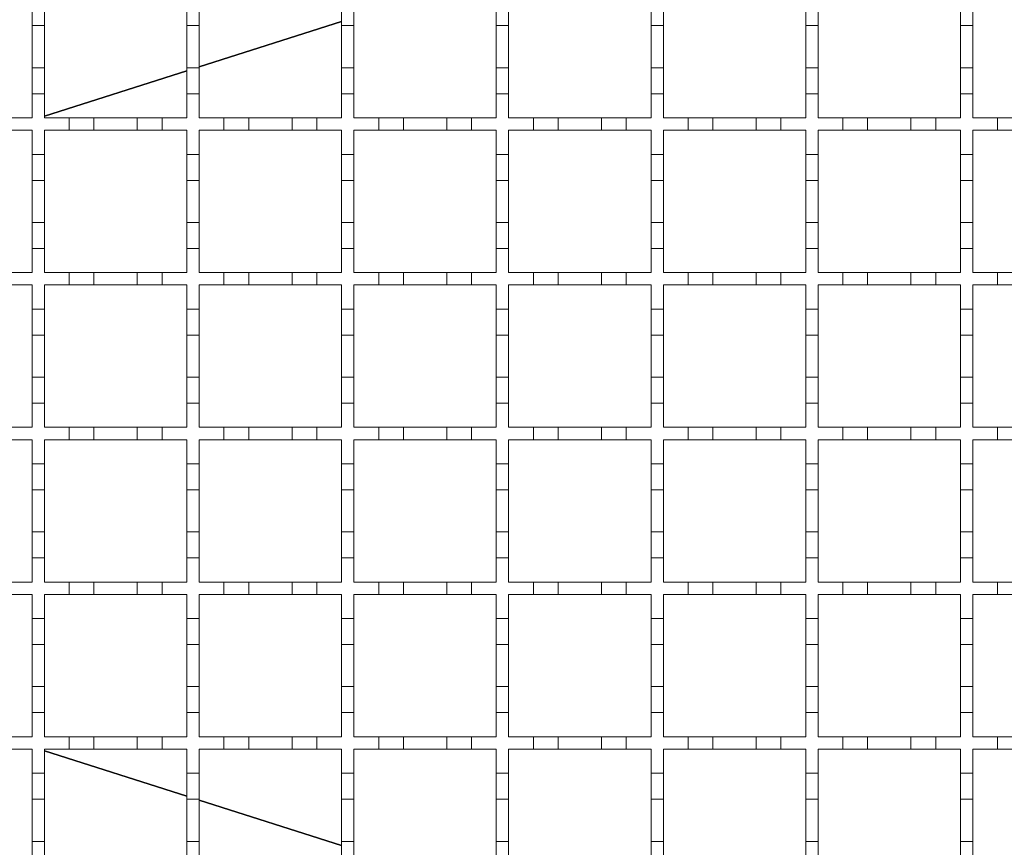
# Model space of a CAD drawing. Units: millimetres. Extents: x 452 to 1752, y 110 to 1317.
# Drawn here: x 1185 to 1344, y 902 to 1036 of the extents above; entities that cross this region are included whole.
import ezdxf

# ---------------------------------------------------------------- set-up
doc = ezdxf.new("R2010")
doc.units = ezdxf.units.MM
doc.header["$LTSCALE"] = 7
doc.linetypes.add('SLD-Durchgehend', pattern=[0])

msp = doc.modelspace()

# ---------------------------------------------------------------- linework, layer by layer
at = {"color": 7, "linetype": 'SLD-Durchgehend', "lineweight": 18}
for p, q in [((1187.32, 1035.01), (1187.32, 1039.21)), ((1189.32, 1039.21), (1189.32, 1035.01)), ((1212.32, 1035.01), (1212.32, 1039.21)), ((1214.32, 1039.21), (1214.32, 1035.01)), ((1237.32, 1035.01), (1237.32, 1039.21)), ((1239.32, 1039.21), (1239.32, 1035.01)), ((1262.32, 1035.01), (1262.32, 1039.21)), ((1264.32, 1039.21), (1264.32, 1035.01)), ((1287.32, 1035.01), (1287.32, 1039.21)), ((1289.32, 1039.21), (1289.32, 1035.01)), ((1312.32, 1035.01), (1312.32, 1039.21)), ((1314.32, 1039.21), (1314.32, 1035.01)), ((1337.32, 1035.01), (1337.32, 1039.21)), ((1339.32, 1039.21), (1339.32, 1035.01)), ((1187.32, 1035.01), (1187.32, 1028.21)), ((1189.32, 1035.01), (1187.32, 1035.01)), ((1189.32, 1028.21), (1189.32, 1035.01)), ((1212.32, 1035.01), (1212.32, 1028.21)), ((1214.32, 1035.01), (1212.32, 1035.01)), ((1214.32, 1028.21), (1214.32, 1035.01)), ((1237.32, 1035.01), (1237.32, 1028.21)), ((1239.32, 1035.01), (1237.32, 1035.01)), ((1239.32, 1028.21), (1239.32, 1035.01)), ((1264.32, 1035.01), (1262.32, 1035.01)), ((1262.32, 1035.01), (1262.32, 1028.21)), ((1264.32, 1028.21), (1264.32, 1035.01)), ((1289.32, 1035.01), (1287.32, 1035.01)), ((1287.32, 1035.01), (1287.32, 1028.21)), ((1289.32, 1028.21), (1289.32, 1035.01)), ((1314.32, 1035.01), (1312.32, 1035.01)), ((1312.32, 1035.01), (1312.32, 1028.21)), ((1314.32, 1028.21), (1314.32, 1035.01)), ((1339.32, 1035.01), (1337.32, 1035.01)), ((1337.32, 1035.01), (1337.32, 1028.21)), ((1339.32, 1028.21), (1339.32, 1035.01)), ((1187.32, 1028.21), (1189.32, 1028.21)), ((1187.32, 1024.01), (1187.32, 1028.21)), ((1189.32, 1028.21), (1189.32, 1024.01)), ((1212.32, 1028.21), (1214.32, 1028.21)), ((1212.32, 1024.01), (1212.32, 1028.21)), ((1214.32, 1028.21), (1214.32, 1024.01)), ((1237.32, 1028.21), (1239.32, 1028.21)), ((1237.32, 1024.01), (1237.32, 1028.21)), ((1239.32, 1028.21), (1239.32, 1024.01)), ((1262.32, 1028.21), (1264.32, 1028.21)), ((1262.32, 1024.01), (1262.32, 1028.21)), ((1264.32, 1028.21), (1264.32, 1024.01)), ((1287.32, 1028.21), (1289.32, 1028.21)), ((1287.32, 1024.01), (1287.32, 1028.21)), ((1289.32, 1028.21), (1289.32, 1024.01)), ((1312.32, 1028.21), (1314.32, 1028.21)), ((1312.32, 1024.01), (1312.32, 1028.21)), ((1314.32, 1028.21), (1314.32, 1024.01)), ((1337.32, 1028.21), (1339.32, 1028.21)), ((1337.32, 1024.01), (1337.32, 1028.21)), ((1339.32, 1028.21), (1339.32, 1024.01)), ((1187.32, 1024.01), (1187.32, 1020.11)), ((1189.32, 1024.01), (1187.32, 1024.01)), ((1189.32, 1020.11), (1189.32, 1024.01)), ((1212.32, 1024.01), (1212.32, 1020.11)), ((1214.32, 1024.01), (1212.32, 1024.01)), ((1214.32, 1020.11), (1214.32, 1024.01)), ((1237.32, 1024.01), (1237.32, 1020.11)), ((1239.32, 1024.01), (1237.32, 1024.01)), ((1239.32, 1020.11), (1239.32, 1024.01)), ((1262.32, 1024.01), (1262.32, 1020.11)), ((1264.32, 1024.01), (1262.32, 1024.01)), ((1264.32, 1020.11), (1264.32, 1024.01)), ((1287.32, 1024.01), (1287.32, 1020.11)), ((1289.32, 1024.01), (1287.32, 1024.01)), ((1289.32, 1020.11), (1289.32, 1024.01)), ((1312.32, 1024.01), (1312.32, 1020.11)), ((1314.32, 1024.01), (1312.32, 1024.01)), ((1314.32, 1020.11), (1314.32, 1024.01)), ((1337.32, 1024.01), (1337.32, 1020.11)), ((1339.32, 1024.01), (1337.32, 1024.01)), ((1339.32, 1020.11), (1339.32, 1024.01)), ((1183.32, 1020.11), (1187.32, 1020.11)), ((1189.32, 1020.11), (1193.32, 1020.11)), ((1193.32, 1018.11), (1193.32, 1020.11)), ((1193.32, 1020.11), (1197.32, 1020.11)), ((1197.32, 1020.11), (1197.32, 1018.11)), ((1197.32, 1020.11), (1204.32, 1020.11)), ((1204.32, 1018.11), (1204.32, 1020.11)), ((1204.32, 1020.11), (1208.32, 1020.11)), ((1208.32, 1020.11), (1208.32, 1018.11)), ((1208.32, 1020.11), (1212.32, 1020.11)), ((1214.32, 1020.11), (1218.32, 1020.11)), ((1218.32, 1018.11), (1218.32, 1020.11)), ((1218.32, 1020.11), (1222.32, 1020.11)), ((1222.32, 1020.11), (1222.32, 1018.11)), ((1222.32, 1020.11), (1229.32, 1020.11)), ((1229.32, 1018.11), (1229.32, 1020.11)), ((1229.32, 1020.11), (1233.32, 1020.11)), ((1233.32, 1020.11), (1233.32, 1018.11)), ((1233.32, 1020.11), (1237.32, 1020.11)), ((1239.32, 1020.11), (1243.32, 1020.11)), ((1243.32, 1018.11), (1243.32, 1020.11)), ((1243.32, 1020.11), (1247.32, 1020.11)), ((1247.32, 1020.11), (1247.32, 1018.11)), ((1247.32, 1020.11), (1254.32, 1020.11)), ((1254.32, 1018.11), (1254.32, 1020.11)), ((1254.32, 1020.11), (1258.32, 1020.11)), ((1258.32, 1020.11), (1258.32, 1018.11)), ((1258.32, 1020.11), (1262.32, 1020.11)), ((1264.32, 1020.11), (1268.32, 1020.11)), ((1268.32, 1018.11), (1268.32, 1020.11)), ((1268.32, 1020.11), (1272.32, 1020.11)), ((1272.32, 1020.11), (1272.32, 1018.11)), ((1272.32, 1020.11), (1279.32, 1020.11)), ((1279.32, 1018.11), (1279.32, 1020.11)), ((1279.32, 1020.11), (1283.32, 1020.11)), ((1283.32, 1020.11), (1283.32, 1018.11)), ((1283.32, 1020.11), (1287.32, 1020.11)), ((1289.32, 1020.11), (1293.32, 1020.11)), ((1293.32, 1020.11), (1297.32, 1020.11)), ((1293.32, 1018.11), (1293.32, 1020.11)), ((1297.32, 1020.11), (1297.32, 1018.11)), ((1297.32, 1020.11), (1304.32, 1020.11)), ((1304.32, 1020.11), (1308.32, 1020.11)), ((1304.32, 1018.11), (1304.32, 1020.11)), ((1308.32, 1020.11), (1308.32, 1018.11)), ((1308.32, 1020.11), (1312.32, 1020.11)), ((1314.32, 1020.11), (1318.32, 1020.11)), ((1318.32, 1020.11), (1322.32, 1020.11)), ((1318.32, 1018.11), (1318.32, 1020.11)), ((1322.32, 1020.11), (1322.32, 1018.11)), ((1322.32, 1020.11), (1329.32, 1020.11)), ((1329.32, 1020.11), (1333.32, 1020.11)), ((1329.32, 1018.11), (1329.32, 1020.11)), ((1333.32, 1020.11), (1333.32, 1018.11)), ((1333.32, 1020.11), (1337.32, 1020.11)), ((1339.32, 1020.11), (1343.32, 1020.11)), ((1343.32, 1020.11), (1347.32, 1020.11)), ((1343.32, 1018.11), (1343.32, 1020.11)), ((1187.32, 1018.11), (1183.32, 1018.11)), ((1187.32, 1018.11), (1187.32, 1014.21)), ((1193.32, 1018.11), (1189.32, 1018.11)), ((1189.32, 1014.21), (1189.32, 1018.11)), ((1197.32, 1018.11), (1193.32, 1018.11)), ((1204.32, 1018.11), (1197.32, 1018.11)), ((1208.32, 1018.11), (1204.32, 1018.11)), ((1212.32, 1018.11), (1208.32, 1018.11)), ((1212.32, 1018.11), (1212.32, 1014.21)), ((1218.32, 1018.11), (1214.32, 1018.11)), ((1214.32, 1014.21), (1214.32, 1018.11)), ((1222.32, 1018.11), (1218.32, 1018.11)), ((1229.32, 1018.11), (1222.32, 1018.11)), ((1233.32, 1018.11), (1229.32, 1018.11)), ((1237.32, 1018.11), (1233.32, 1018.11)), ((1237.32, 1018.11), (1237.32, 1014.21)), ((1243.32, 1018.11), (1239.32, 1018.11)), ((1239.32, 1014.21), (1239.32, 1018.11)), ((1247.32, 1018.11), (1243.32, 1018.11)), ((1254.32, 1018.11), (1247.32, 1018.11)), ((1258.32, 1018.11), (1254.32, 1018.11)), ((1262.32, 1018.11), (1258.32, 1018.11)), ((1262.32, 1018.11), (1262.32, 1014.21)), ((1268.32, 1018.11), (1264.32, 1018.11)), ((1264.32, 1014.21), (1264.32, 1018.11)), ((1272.32, 1018.11), (1268.32, 1018.11)), ((1279.32, 1018.11), (1272.32, 1018.11)), ((1283.32, 1018.11), (1279.32, 1018.11)), ((1287.32, 1018.11), (1283.32, 1018.11)), ((1287.32, 1018.11), (1287.32, 1014.21)), ((1289.32, 1014.21), (1289.32, 1018.11)), ((1293.32, 1018.11), (1289.32, 1018.11)), ((1297.32, 1018.11), (1293.32, 1018.11)), ((1304.32, 1018.11), (1297.32, 1018.11)), ((1308.32, 1018.11), (1304.32, 1018.11)), ((1312.32, 1018.11), (1308.32, 1018.11)), ((1312.32, 1018.11), (1312.32, 1014.21)), ((1314.32, 1014.21), (1314.32, 1018.11)), ((1318.32, 1018.11), (1314.32, 1018.11)), ((1322.32, 1018.11), (1318.32, 1018.11)), ((1329.32, 1018.11), (1322.32, 1018.11)), ((1333.32, 1018.11), (1329.32, 1018.11)), ((1337.32, 1018.11), (1333.32, 1018.11)), ((1337.32, 1018.11), (1337.32, 1014.21)), ((1339.32, 1014.21), (1339.32, 1018.11)), ((1343.32, 1018.11), (1339.32, 1018.11)), ((1347.32, 1018.11), (1343.32, 1018.11)), ((1187.32, 1014.21), (1189.32, 1014.21)), ((1187.32, 1010.01), (1187.32, 1014.21)), ((1189.32, 1014.21), (1189.32, 1010.01)), ((1212.32, 1014.21), (1214.32, 1014.21)), ((1212.32, 1010.01), (1212.32, 1014.21)), ((1214.32, 1014.21), (1214.32, 1010.01)), ((1237.32, 1014.21), (1239.32, 1014.21)), ((1237.32, 1010.01), (1237.32, 1014.21)), ((1239.32, 1014.21), (1239.32, 1010.01)), ((1262.32, 1014.21), (1264.32, 1014.21)), ((1262.32, 1010.01), (1262.32, 1014.21)), ((1264.32, 1014.21), (1264.32, 1010.01)), ((1287.32, 1014.21), (1289.32, 1014.21)), ((1287.32, 1010.01), (1287.32, 1014.21)), ((1289.32, 1014.21), (1289.32, 1010.01)), ((1312.32, 1014.21), (1314.32, 1014.21)), ((1312.32, 1010.01), (1312.32, 1014.21)), ((1314.32, 1014.21), (1314.32, 1010.01)), ((1337.32, 1014.21), (1339.32, 1014.21)), ((1337.32, 1010.01), (1337.32, 1014.21)), ((1339.32, 1014.21), (1339.32, 1010.01)), ((1189.32, 1010.01), (1187.32, 1010.01)), ((1187.32, 1010.01), (1187.32, 1003.21)), ((1189.32, 1003.21), (1189.32, 1010.01)), ((1214.32, 1010.01), (1212.32, 1010.01)), ((1212.32, 1010.01), (1212.32, 1003.21)), ((1214.32, 1003.21), (1214.32, 1010.01)), ((1237.32, 1010.01), (1237.32, 1003.21)), ((1239.32, 1010.01), (1237.32, 1010.01)), ((1239.32, 1003.21), (1239.32, 1010.01)), ((1262.32, 1010.01), (1262.32, 1003.21)), ((1264.32, 1010.01), (1262.32, 1010.01)), ((1264.32, 1003.21), (1264.32, 1010.01)), ((1287.32, 1010.01), (1287.32, 1003.21)), ((1289.32, 1010.01), (1287.32, 1010.01)), ((1289.32, 1003.21), (1289.32, 1010.01)), ((1312.32, 1010.01), (1312.32, 1003.21)), ((1314.32, 1010.01), (1312.32, 1010.01)), ((1314.32, 1003.21), (1314.32, 1010.01)), ((1337.32, 1010.01), (1337.32, 1003.21)), ((1339.32, 1010.01), (1337.32, 1010.01)), ((1339.32, 1003.21), (1339.32, 1010.01)), ((1187.32, 1003.21), (1189.32, 1003.21)), ((1187.32, 999.01), (1187.32, 1003.21)), ((1189.32, 1003.21), (1189.32, 999.01)), ((1212.32, 1003.21), (1214.32, 1003.21)), ((1212.32, 999.01), (1212.32, 1003.21)), ((1214.32, 1003.21), (1214.32, 999.01)), ((1237.32, 1003.21), (1239.32, 1003.21)), ((1237.32, 999.01), (1237.32, 1003.21)), ((1239.32, 1003.21), (1239.32, 999.01)), ((1262.32, 1003.21), (1264.32, 1003.21)), ((1262.32, 999.01), (1262.32, 1003.21)), ((1264.32, 1003.21), (1264.32, 999.01)), ((1287.32, 1003.21), (1289.32, 1003.21)), ((1287.32, 999.01), (1287.32, 1003.21)), ((1289.32, 1003.21), (1289.32, 999.01)), ((1312.32, 1003.21), (1314.32, 1003.21)), ((1312.32, 999.01), (1312.32, 1003.21)), ((1314.32, 1003.21), (1314.32, 999.01)), ((1337.32, 1003.21), (1339.32, 1003.21)), ((1337.32, 999.01), (1337.32, 1003.21)), ((1339.32, 1003.21), (1339.32, 999.01)), ((1187.32, 999.01), (1187.32, 995.11)), ((1189.32, 999.01), (1187.32, 999.01)), ((1189.32, 995.11), (1189.32, 999.01)), ((1212.32, 999.01), (1212.32, 995.11)), ((1214.32, 999.01), (1212.32, 999.01)), ((1214.32, 995.11), (1214.32, 999.01)), ((1237.32, 999.01), (1237.32, 995.11)), ((1239.32, 999.01), (1237.32, 999.01)), ((1239.32, 995.11), (1239.32, 999.01)), ((1262.32, 999.01), (1262.32, 995.11)), ((1264.32, 999.01), (1262.32, 999.01)), ((1264.32, 995.11), (1264.32, 999.01)), ((1287.32, 999.01), (1287.32, 995.11)), ((1289.32, 999.01), (1287.32, 999.01)), ((1289.32, 995.11), (1289.32, 999.01)), ((1312.32, 999.01), (1312.32, 995.11)), ((1314.32, 999.01), (1312.32, 999.01)), ((1314.32, 995.11), (1314.32, 999.01)), ((1337.32, 999.01), (1337.32, 995.11)), ((1339.32, 999.01), (1337.32, 999.01)), ((1339.32, 995.11), (1339.32, 999.01)), ((1183.32, 995.11), (1187.32, 995.11)), ((1189.32, 995.11), (1193.32, 995.11)), ((1193.32, 993.11), (1193.32, 995.11)), ((1193.32, 995.11), (1197.32, 995.11)), ((1197.32, 995.11), (1197.32, 993.11)), ((1197.32, 995.11), (1204.32, 995.11)), ((1204.32, 993.11), (1204.32, 995.11)), ((1204.32, 995.11), (1208.32, 995.11)), ((1208.32, 995.11), (1208.32, 993.11)), ((1208.32, 995.11), (1212.32, 995.11)), ((1214.32, 995.11), (1218.32, 995.11)), ((1218.32, 993.11), (1218.32, 995.11)), ((1218.32, 995.11), (1222.32, 995.11)), ((1222.32, 995.11), (1222.32, 993.11)), ((1222.32, 995.11), (1229.32, 995.11)), ((1229.32, 993.11), (1229.32, 995.11)), ((1229.32, 995.11), (1233.32, 995.11)), ((1233.32, 995.11), (1233.32, 993.11)), ((1233.32, 995.11), (1237.32, 995.11)), ((1239.32, 995.11), (1243.32, 995.11)), ((1243.32, 993.11), (1243.32, 995.11)), ((1243.32, 995.11), (1247.32, 995.11)), ((1247.32, 995.11), (1247.32, 993.11)), ((1247.32, 995.11), (1254.32, 995.11)), ((1254.32, 993.11), (1254.32, 995.11)), ((1254.32, 995.11), (1258.32, 995.11)), ((1258.32, 995.11), (1258.32, 993.11)), ((1258.32, 995.11), (1262.32, 995.11)), ((1264.32, 995.11), (1268.32, 995.11)), ((1268.32, 993.11), (1268.32, 995.11)), ((1268.32, 995.11), (1272.32, 995.11)), ((1272.32, 995.11), (1272.32, 993.11)), ((1272.32, 995.11), (1279.32, 995.11)), ((1279.32, 993.11), (1279.32, 995.11)), ((1279.32, 995.11), (1283.32, 995.11)), ((1283.32, 995.11), (1283.32, 993.11)), ((1283.32, 995.11), (1287.32, 995.11)), ((1289.32, 995.11), (1293.32, 995.11)), ((1293.32, 995.11), (1297.32, 995.11)), ((1293.32, 993.11), (1293.32, 995.11)), ((1297.32, 995.11), (1297.32, 993.11)), ((1297.32, 995.11), (1304.32, 995.11)), ((1304.32, 995.11), (1308.32, 995.11)), ((1304.32, 993.11), (1304.32, 995.11)), ((1308.32, 995.11), (1308.32, 993.11)), ((1308.32, 995.11), (1312.32, 995.11)), ((1314.32, 995.11), (1318.32, 995.11)), ((1318.32, 995.11), (1322.32, 995.11)), ((1318.32, 993.11), (1318.32, 995.11)), ((1322.32, 995.11), (1322.32, 993.11)), ((1322.32, 995.11), (1329.32, 995.11)), ((1329.32, 995.11), (1333.32, 995.11)), ((1329.32, 993.11), (1329.32, 995.11)), ((1333.32, 995.11), (1333.32, 993.11)), ((1333.32, 995.11), (1337.32, 995.11)), ((1339.32, 995.11), (1343.32, 995.11)), ((1343.32, 995.11), (1347.32, 995.11)), ((1343.32, 993.11), (1343.32, 995.11)), ((1187.32, 993.11), (1183.32, 993.11)), ((1187.32, 993.11), (1187.32, 989.21)), ((1193.32, 993.11), (1189.32, 993.11)), ((1189.32, 989.21), (1189.32, 993.11)), ((1197.32, 993.11), (1193.32, 993.11)), ((1204.32, 993.11), (1197.32, 993.11)), ((1208.32, 993.11), (1204.32, 993.11)), ((1212.32, 993.11), (1208.32, 993.11)), ((1212.32, 993.11), (1212.32, 989.21)), ((1218.32, 993.11), (1214.32, 993.11)), ((1214.32, 989.21), (1214.32, 993.11)), ((1222.32, 993.11), (1218.32, 993.11)), ((1229.32, 993.11), (1222.32, 993.11)), ((1233.32, 993.11), (1229.32, 993.11)), ((1237.32, 993.11), (1233.32, 993.11)), ((1237.32, 993.11), (1237.32, 989.21)), ((1243.32, 993.11), (1239.32, 993.11)), ((1239.32, 989.21), (1239.32, 993.11)), ((1247.32, 993.11), (1243.32, 993.11)), ((1254.32, 993.11), (1247.32, 993.11)), ((1258.32, 993.11), (1254.32, 993.11)), ((1262.32, 993.11), (1258.32, 993.11)), ((1262.32, 993.11), (1262.32, 989.21)), ((1268.32, 993.11), (1264.32, 993.11)), ((1264.32, 989.21), (1264.32, 993.11)), ((1272.32, 993.11), (1268.32, 993.11)), ((1279.32, 993.11), (1272.32, 993.11)), ((1283.32, 993.11), (1279.32, 993.11)), ((1287.32, 993.11), (1283.32, 993.11)), ((1287.32, 993.11), (1287.32, 989.21)), ((1289.32, 989.21), (1289.32, 993.11)), ((1293.32, 993.11), (1289.32, 993.11)), ((1297.32, 993.11), (1293.32, 993.11)), ((1304.32, 993.11), (1297.32, 993.11)), ((1308.32, 993.11), (1304.32, 993.11)), ((1312.32, 993.11), (1308.32, 993.11)), ((1312.32, 993.11), (1312.32, 989.21)), ((1314.32, 989.21), (1314.32, 993.11)), ((1318.32, 993.11), (1314.32, 993.11)), ((1322.32, 993.11), (1318.32, 993.11)), ((1329.32, 993.11), (1322.32, 993.11)), ((1333.32, 993.11), (1329.32, 993.11)), ((1337.32, 993.11), (1333.32, 993.11)), ((1337.32, 993.11), (1337.32, 989.21)), ((1339.32, 989.21), (1339.32, 993.11)), ((1343.32, 993.11), (1339.32, 993.11)), ((1347.32, 993.11), (1343.32, 993.11)), ((1187.32, 989.21), (1189.32, 989.21)), ((1187.32, 985.01), (1187.32, 989.21)), ((1189.32, 989.21), (1189.32, 985.01)), ((1212.32, 989.21), (1214.32, 989.21)), ((1212.32, 985.01), (1212.32, 989.21)), ((1214.32, 989.21), (1214.32, 985.01)), ((1237.32, 989.21), (1239.32, 989.21)), ((1237.32, 985.01), (1237.32, 989.21)), ((1239.32, 989.21), (1239.32, 985.01)), ((1262.32, 989.21), (1264.32, 989.21)), ((1262.32, 985.01), (1262.32, 989.21)), ((1264.32, 989.21), (1264.32, 985.01)), ((1287.32, 989.21), (1289.32, 989.21)), ((1287.32, 985.01), (1287.32, 989.21)), ((1289.32, 989.21), (1289.32, 985.01)), ((1312.32, 989.21), (1314.32, 989.21)), ((1312.32, 985.01), (1312.32, 989.21)), ((1314.32, 989.21), (1314.32, 985.01)), ((1337.32, 989.21), (1339.32, 989.21)), ((1337.32, 985.01), (1337.32, 989.21)), ((1339.32, 989.21), (1339.32, 985.01)), ((1187.32, 985.01), (1187.32, 978.21)), ((1189.32, 985.01), (1187.32, 985.01)), ((1189.32, 978.21), (1189.32, 985.01)), ((1212.32, 985.01), (1212.32, 978.21)), ((1214.32, 985.01), (1212.32, 985.01)), ((1214.32, 978.21), (1214.32, 985.01)), ((1237.32, 985.01), (1237.32, 978.21)), ((1239.32, 985.01), (1237.32, 985.01)), ((1239.32, 978.21), (1239.32, 985.01)), ((1262.32, 985.01), (1262.32, 978.21)), ((1264.32, 985.01), (1262.32, 985.01)), ((1264.32, 978.21), (1264.32, 985.01)), ((1287.32, 985.01), (1287.32, 978.21)), ((1289.32, 985.01), (1287.32, 985.01)), ((1289.32, 978.21), (1289.32, 985.01)), ((1312.32, 985.01), (1312.32, 978.21)), ((1314.32, 985.01), (1312.32, 985.01)), ((1314.32, 978.21), (1314.32, 985.01)), ((1337.32, 985.01), (1337.32, 978.21)), ((1339.32, 985.01), (1337.32, 985.01)), ((1339.32, 978.21), (1339.32, 985.01)), ((1187.32, 978.21), (1189.32, 978.21)), ((1187.32, 974.01), (1187.32, 978.21)), ((1189.32, 978.21), (1189.32, 974.01)), ((1212.32, 978.21), (1214.32, 978.21)), ((1212.32, 974.01), (1212.32, 978.21)), ((1214.32, 978.21), (1214.32, 974.01)), ((1237.32, 978.21), (1239.32, 978.21)), ((1237.32, 974.01), (1237.32, 978.21)), ((1239.32, 978.21), (1239.32, 974.01)), ((1262.32, 978.21), (1264.32, 978.21)), ((1262.32, 974.01), (1262.32, 978.21)), ((1264.32, 978.21), (1264.32, 974.01)), ((1287.32, 978.21), (1289.32, 978.21)), ((1287.32, 974.01), (1287.32, 978.21)), ((1289.32, 978.21), (1289.32, 974.01)), ((1312.32, 978.21), (1314.32, 978.21)), ((1312.32, 974.01), (1312.32, 978.21)), ((1314.32, 978.21), (1314.32, 974.01)), ((1337.32, 978.21), (1339.32, 978.21)), ((1337.32, 974.01), (1337.32, 978.21)), ((1339.32, 978.21), (1339.32, 974.01)), ((1187.32, 974.01), (1187.32, 970.11)), ((1189.32, 974.01), (1187.32, 974.01)), ((1189.32, 970.11), (1189.32, 974.01)), ((1212.32, 974.01), (1212.32, 970.11)), ((1214.32, 974.01), (1212.32, 974.01)), ((1214.32, 970.11), (1214.32, 974.01)), ((1237.32, 974.01), (1237.32, 970.11)), ((1239.32, 974.01), (1237.32, 974.01)), ((1239.32, 970.11), (1239.32, 974.01)), ((1262.32, 974.01), (1262.32, 970.11)), ((1264.32, 974.01), (1262.32, 974.01)), ((1264.32, 970.11), (1264.32, 974.01)), ((1287.32, 974.01), (1287.32, 970.11)), ((1289.32, 974.01), (1287.32, 974.01)), ((1289.32, 970.11), (1289.32, 974.01)), ((1312.32, 974.01), (1312.32, 970.11)), ((1314.32, 974.01), (1312.32, 974.01)), ((1314.32, 970.11), (1314.32, 974.01)), ((1337.32, 974.01), (1337.32, 970.11)), ((1339.32, 974.01), (1337.32, 974.01)), ((1339.32, 970.11), (1339.32, 974.01)), ((1183.32, 970.11), (1187.32, 970.11)), ((1189.32, 970.11), (1193.32, 970.11)), ((1193.32, 968.11), (1193.32, 970.11)), ((1193.32, 970.11), (1197.32, 970.11)), ((1197.32, 970.11), (1197.32, 968.11)), ((1197.32, 970.11), (1204.32, 970.11)), ((1204.32, 968.11), (1204.32, 970.11)), ((1204.32, 970.11), (1208.32, 970.11)), ((1208.32, 970.11), (1208.32, 968.11)), ((1208.32, 970.11), (1212.32, 970.11)), ((1214.32, 970.11), (1218.32, 970.11)), ((1218.32, 968.11), (1218.32, 970.11)), ((1218.32, 970.11), (1222.32, 970.11)), ((1222.32, 970.11), (1222.32, 968.11)), ((1222.32, 970.11), (1229.32, 970.11)), ((1229.32, 968.11), (1229.32, 970.11)), ((1229.32, 970.11), (1233.32, 970.11)), ((1233.32, 970.11), (1233.32, 968.11)), ((1233.32, 970.11), (1237.32, 970.11)), ((1239.32, 970.11), (1243.32, 970.11)), ((1243.32, 968.11), (1243.32, 970.11)), ((1243.32, 970.11), (1247.32, 970.11)), ((1247.32, 970.11), (1247.32, 968.11)), ((1247.32, 970.11), (1254.32, 970.11)), ((1254.32, 968.11), (1254.32, 970.11)), ((1254.32, 970.11), (1258.32, 970.11)), ((1258.32, 970.11), (1258.32, 968.11)), ((1258.32, 970.11), (1262.32, 970.11)), ((1264.32, 970.11), (1268.32, 970.11)), ((1268.32, 968.11), (1268.32, 970.11)), ((1268.32, 970.11), (1272.32, 970.11)), ((1272.32, 970.11), (1272.32, 968.11)), ((1272.32, 970.11), (1279.32, 970.11)), ((1279.32, 968.11), (1279.32, 970.11)), ((1279.32, 970.11), (1283.32, 970.11)), ((1283.32, 970.11), (1283.32, 968.11)), ((1283.32, 970.11), (1287.32, 970.11)), ((1289.32, 970.11), (1293.32, 970.11)), ((1293.32, 968.11), (1293.32, 970.11)), ((1293.32, 970.11), (1297.32, 970.11)), ((1297.32, 970.11), (1297.32, 968.11)), ((1297.32, 970.11), (1304.32, 970.11)), ((1304.32, 968.11), (1304.32, 970.11)), ((1304.32, 970.11), (1308.32, 970.11)), ((1308.32, 970.11), (1308.32, 968.11)), ((1308.32, 970.11), (1312.32, 970.11)), ((1314.32, 970.11), (1318.32, 970.11)), ((1318.32, 968.11), (1318.32, 970.11)), ((1318.32, 970.11), (1322.32, 970.11)), ((1322.32, 970.11), (1322.32, 968.11)), ((1322.32, 970.11), (1329.32, 970.11)), ((1329.32, 968.11), (1329.32, 970.11)), ((1329.32, 970.11), (1333.32, 970.11)), ((1333.32, 970.11), (1333.32, 968.11)), ((1333.32, 970.11), (1337.32, 970.11)), ((1339.32, 970.11), (1343.32, 970.11)), ((1343.32, 968.11), (1343.32, 970.11)), ((1343.32, 970.11), (1347.32, 970.11)), ((1187.32, 968.11), (1183.32, 968.11)), ((1187.32, 968.11), (1187.32, 964.21)), ((1193.32, 968.11), (1189.32, 968.11)), ((1189.32, 964.21), (1189.32, 968.11)), ((1197.32, 968.11), (1193.32, 968.11)), ((1204.32, 968.11), (1197.32, 968.11)), ((1208.32, 968.11), (1204.32, 968.11)), ((1212.32, 968.11), (1208.32, 968.11)), ((1212.32, 968.11), (1212.32, 964.21)), ((1218.32, 968.11), (1214.32, 968.11)), ((1214.32, 964.21), (1214.32, 968.11)), ((1222.32, 968.11), (1218.32, 968.11)), ((1229.32, 968.11), (1222.32, 968.11)), ((1233.32, 968.11), (1229.32, 968.11)), ((1237.32, 968.11), (1233.32, 968.11)), ((1237.32, 968.11), (1237.32, 964.21)), ((1243.32, 968.11), (1239.32, 968.11)), ((1239.32, 964.21), (1239.32, 968.11)), ((1247.32, 968.11), (1243.32, 968.11)), ((1254.32, 968.11), (1247.32, 968.11)), ((1258.32, 968.11), (1254.32, 968.11)), ((1262.32, 968.11), (1258.32, 968.11)), ((1262.32, 968.11), (1262.32, 964.21)), ((1268.32, 968.11), (1264.32, 968.11)), ((1264.32, 964.21), (1264.32, 968.11)), ((1272.32, 968.11), (1268.32, 968.11)), ((1279.32, 968.11), (1272.32, 968.11)), ((1283.32, 968.11), (1279.32, 968.11)), ((1287.32, 968.11), (1283.32, 968.11)), ((1287.32, 968.11), (1287.32, 964.21)), ((1289.32, 964.21), (1289.32, 968.11)), ((1293.32, 968.11), (1289.32, 968.11)), ((1297.32, 968.11), (1293.32, 968.11)), ((1304.32, 968.11), (1297.32, 968.11)), ((1308.32, 968.11), (1304.32, 968.11)), ((1312.32, 968.11), (1308.32, 968.11)), ((1312.32, 968.11), (1312.32, 964.21)), ((1314.32, 964.21), (1314.32, 968.11)), ((1318.32, 968.11), (1314.32, 968.11)), ((1322.32, 968.11), (1318.32, 968.11)), ((1329.32, 968.11), (1322.32, 968.11)), ((1333.32, 968.11), (1329.32, 968.11)), ((1337.32, 968.11), (1333.32, 968.11)), ((1337.32, 968.11), (1337.32, 964.21)), ((1339.32, 964.21), (1339.32, 968.11)), ((1343.32, 968.11), (1339.32, 968.11)), ((1347.32, 968.11), (1343.32, 968.11)), ((1187.32, 964.21), (1189.32, 964.21)), ((1187.32, 960.01), (1187.32, 964.21)), ((1189.32, 964.21), (1189.32, 960.01)), ((1212.32, 964.21), (1214.32, 964.21)), ((1212.32, 960.01), (1212.32, 964.21)), ((1214.32, 964.21), (1214.32, 960.01)), ((1237.32, 964.21), (1239.32, 964.21)), ((1237.32, 960.01), (1237.32, 964.21)), ((1239.32, 964.21), (1239.32, 960.01)), ((1262.32, 964.21), (1264.32, 964.21)), ((1262.32, 960.01), (1262.32, 964.21)), ((1264.32, 964.21), (1264.32, 960.01)), ((1287.32, 960.01), (1287.32, 964.21)), ((1287.32, 964.21), (1289.32, 964.21)), ((1289.32, 964.21), (1289.32, 960.01)), ((1312.32, 964.21), (1314.32, 964.21)), ((1312.32, 960.01), (1312.32, 964.21)), ((1314.32, 964.21), (1314.32, 960.01)), ((1337.32, 964.21), (1339.32, 964.21)), ((1337.32, 960.01), (1337.32, 964.21)), ((1339.32, 964.21), (1339.32, 960.01)), ((1189.32, 960.01), (1187.32, 960.01)), ((1187.32, 960.01), (1187.32, 953.21)), ((1189.32, 953.21), (1189.32, 960.01)), ((1214.32, 960.01), (1212.32, 960.01)), ((1212.32, 960.01), (1212.32, 953.21)), ((1214.32, 953.21), (1214.32, 960.01)), ((1239.32, 960.01), (1237.32, 960.01)), ((1237.32, 960.01), (1237.32, 953.21)), ((1239.32, 953.21), (1239.32, 960.01)), ((1264.32, 960.01), (1262.32, 960.01)), ((1262.32, 960.01), (1262.32, 953.21)), ((1264.32, 953.21), (1264.32, 960.01)), ((1289.32, 960.01), (1287.32, 960.01)), ((1287.32, 960.01), (1287.32, 953.21)), ((1289.32, 953.21), (1289.32, 960.01)), ((1314.32, 960.01), (1312.32, 960.01)), ((1312.32, 960.01), (1312.32, 953.21)), ((1314.32, 953.21), (1314.32, 960.01)), ((1339.32, 960.01), (1337.32, 960.01)), ((1337.32, 960.01), (1337.32, 953.21)), ((1339.32, 953.21), (1339.32, 960.01)), ((1187.32, 949.01), (1187.32, 953.21)), ((1187.32, 953.21), (1189.32, 953.21)), ((1189.32, 953.21), (1189.32, 949.01)), ((1212.32, 949.01), (1212.32, 953.21)), ((1212.32, 953.21), (1214.32, 953.21)), ((1214.32, 953.21), (1214.32, 949.01)), ((1237.32, 949.01), (1237.32, 953.21)), ((1237.32, 953.21), (1239.32, 953.21)), ((1239.32, 953.21), (1239.32, 949.01)), ((1262.32, 949.01), (1262.32, 953.21)), ((1262.32, 953.21), (1264.32, 953.21)), ((1264.32, 953.21), (1264.32, 949.01)), ((1287.32, 949.01), (1287.32, 953.21)), ((1287.32, 953.21), (1289.32, 953.21)), ((1289.32, 953.21), (1289.32, 949.01)), ((1312.32, 949.01), (1312.32, 953.21)), ((1312.32, 953.21), (1314.32, 953.21)), ((1314.32, 953.21), (1314.32, 949.01)), ((1337.32, 949.01), (1337.32, 953.21)), ((1337.32, 953.21), (1339.32, 953.21)), ((1339.32, 953.21), (1339.32, 949.01)), ((1189.32, 949.01), (1187.32, 949.01)), ((1187.32, 949.01), (1187.32, 945.11)), ((1189.32, 945.11), (1189.32, 949.01)), ((1212.32, 949.01), (1212.32, 945.11)), ((1214.32, 949.01), (1212.32, 949.01)), ((1214.32, 945.11), (1214.32, 949.01)), ((1237.32, 949.01), (1237.32, 945.11)), ((1239.32, 949.01), (1237.32, 949.01)), ((1239.32, 945.11), (1239.32, 949.01)), ((1264.32, 949.01), (1262.32, 949.01)), ((1262.32, 949.01), (1262.32, 945.11)), ((1264.32, 945.11), (1264.32, 949.01)), ((1287.32, 949.01), (1287.32, 945.11)), ((1289.32, 949.01), (1287.32, 949.01)), ((1289.32, 945.11), (1289.32, 949.01)), ((1312.32, 949.01), (1312.32, 945.11)), ((1314.32, 949.01), (1312.32, 949.01)), ((1314.32, 945.11), (1314.32, 949.01)), ((1339.32, 949.01), (1337.32, 949.01)), ((1337.32, 949.01), (1337.32, 945.11)), ((1339.32, 945.11), (1339.32, 949.01)), ((1183.32, 945.11), (1187.32, 945.11)), ((1189.32, 945.11), (1193.32, 945.11)), ((1193.32, 943.11), (1193.32, 945.11)), ((1193.32, 945.11), (1197.32, 945.11)), ((1197.32, 945.11), (1197.32, 943.11)), ((1197.32, 945.11), (1204.32, 945.11)), ((1204.32, 943.11), (1204.32, 945.11)), ((1204.32, 945.11), (1208.32, 945.11)), ((1208.32, 945.11), (1208.32, 943.11)), ((1208.32, 945.11), (1212.32, 945.11)), ((1214.32, 945.11), (1218.32, 945.11)), ((1218.32, 943.11), (1218.32, 945.11)), ((1218.32, 945.11), (1222.32, 945.11)), ((1222.32, 945.11), (1222.32, 943.11)), ((1222.32, 945.11), (1229.32, 945.11)), ((1229.32, 943.11), (1229.32, 945.11)), ((1229.32, 945.11), (1233.32, 945.11)), ((1233.32, 945.11), (1237.32, 945.11)), ((1233.32, 945.11), (1233.32, 943.11)), ((1239.32, 945.11), (1243.32, 945.11)), ((1243.32, 943.11), (1243.32, 945.11)), ((1243.32, 945.11), (1247.32, 945.11)), ((1247.32, 945.11), (1247.32, 943.11)), ((1247.32, 945.11), (1254.32, 945.11)), ((1254.32, 943.11), (1254.32, 945.11)), ((1254.32, 945.11), (1258.32, 945.11)), ((1258.32, 945.11), (1258.32, 943.11)), ((1258.32, 945.11), (1262.32, 945.11)), ((1264.32, 945.11), (1268.32, 945.11)), ((1268.32, 943.11), (1268.32, 945.11)), ((1268.32, 945.11), (1272.32, 945.11)), ((1272.32, 945.11), (1272.32, 943.11)), ((1272.32, 945.11), (1279.32, 945.11)), ((1279.32, 943.11), (1279.32, 945.11)), ((1279.32, 945.11), (1283.32, 945.11)), ((1283.32, 945.11), (1283.32, 943.11)), ((1283.32, 945.11), (1287.32, 945.11)), ((1289.32, 945.11), (1293.32, 945.11)), ((1293.32, 945.11), (1297.32, 945.11)), ((1293.32, 943.11), (1293.32, 945.11)), ((1297.32, 945.11), (1297.32, 943.11)), ((1297.32, 945.11), (1304.32, 945.11)), ((1304.32, 945.11), (1308.32, 945.11)), ((1304.32, 943.11), (1304.32, 945.11)), ((1308.32, 945.11), (1308.32, 943.11)), ((1308.32, 945.11), (1312.32, 945.11)), ((1314.32, 945.11), (1318.32, 945.11)), ((1318.32, 945.11), (1322.32, 945.11)), ((1318.32, 943.11), (1318.32, 945.11)), ((1322.32, 945.11), (1322.32, 943.11)), ((1322.32, 945.11), (1329.32, 945.11)), ((1329.32, 945.11), (1333.32, 945.11)), ((1329.32, 943.11), (1329.32, 945.11)), ((1333.32, 945.11), (1333.32, 943.11)), ((1333.32, 945.11), (1337.32, 945.11)), ((1339.32, 945.11), (1343.32, 945.11)), ((1343.32, 945.11), (1347.32, 945.11)), ((1343.32, 943.11), (1343.32, 945.11)), ((1187.32, 943.11), (1183.32, 943.11)), ((1187.32, 943.11), (1187.32, 939.21)), ((1193.32, 943.11), (1189.32, 943.11)), ((1189.32, 939.21), (1189.32, 943.11)), ((1197.32, 943.11), (1193.32, 943.11)), ((1204.32, 943.11), (1197.32, 943.11)), ((1208.32, 943.11), (1204.32, 943.11)), ((1212.32, 943.11), (1208.32, 943.11)), ((1212.32, 943.11), (1212.32, 939.21)), ((1218.32, 943.11), (1214.32, 943.11)), ((1214.32, 939.21), (1214.32, 943.11)), ((1222.32, 943.11), (1218.32, 943.11)), ((1229.32, 943.11), (1222.32, 943.11)), ((1233.32, 943.11), (1229.32, 943.11)), ((1237.32, 943.11), (1233.32, 943.11)), ((1237.32, 943.11), (1237.32, 939.21)), ((1243.32, 943.11), (1239.32, 943.11)), ((1239.32, 939.21), (1239.32, 943.11)), ((1247.32, 943.11), (1243.32, 943.11)), ((1254.32, 943.11), (1247.32, 943.11)), ((1258.32, 943.11), (1254.32, 943.11)), ((1262.32, 943.11), (1258.32, 943.11)), ((1262.32, 943.11), (1262.32, 939.21)), ((1268.32, 943.11), (1264.32, 943.11)), ((1264.32, 939.21), (1264.32, 943.11)), ((1272.32, 943.11), (1268.32, 943.11)), ((1279.32, 943.11), (1272.32, 943.11)), ((1283.32, 943.11), (1279.32, 943.11)), ((1287.32, 943.11), (1283.32, 943.11)), ((1287.32, 943.11), (1287.32, 939.21)), ((1289.32, 939.21), (1289.32, 943.11)), ((1293.32, 943.11), (1289.32, 943.11)), ((1297.32, 943.11), (1293.32, 943.11)), ((1304.32, 943.11), (1297.32, 943.11)), ((1308.32, 943.11), (1304.32, 943.11)), ((1312.32, 943.11), (1308.32, 943.11)), ((1312.32, 943.11), (1312.32, 939.21)), ((1314.32, 939.21), (1314.32, 943.11)), ((1318.32, 943.11), (1314.32, 943.11)), ((1322.32, 943.11), (1318.32, 943.11)), ((1329.32, 943.11), (1322.32, 943.11)), ((1333.32, 943.11), (1329.32, 943.11)), ((1337.32, 943.11), (1333.32, 943.11)), ((1337.32, 943.11), (1337.32, 939.21)), ((1339.32, 939.21), (1339.32, 943.11)), ((1343.32, 943.11), (1339.32, 943.11)), ((1347.32, 943.11), (1343.32, 943.11)), ((1187.32, 939.21), (1189.32, 939.21)), ((1187.32, 935.01), (1187.32, 939.21)), ((1189.32, 939.21), (1189.32, 935.01)), ((1212.32, 939.21), (1214.32, 939.21)), ((1212.32, 935.01), (1212.32, 939.21)), ((1214.32, 939.21), (1214.32, 935.01)), ((1237.32, 939.21), (1239.32, 939.21)), ((1237.32, 935.01), (1237.32, 939.21)), ((1239.32, 939.21), (1239.32, 935.01)), ((1262.32, 939.21), (1264.32, 939.21)), ((1262.32, 935.01), (1262.32, 939.21)), ((1264.32, 939.21), (1264.32, 935.01)), ((1287.32, 939.21), (1289.32, 939.21)), ((1287.32, 935.01), (1287.32, 939.21)), ((1289.32, 939.21), (1289.32, 935.01)), ((1312.32, 939.21), (1314.32, 939.21)), ((1312.32, 935.01), (1312.32, 939.21)), ((1314.32, 939.21), (1314.32, 935.01)), ((1337.32, 939.21), (1339.32, 939.21)), ((1337.32, 935.01), (1337.32, 939.21)), ((1339.32, 939.21), (1339.32, 935.01)), ((1189.32, 935.01), (1187.32, 935.01)), ((1187.32, 935.01), (1187.32, 928.21)), ((1189.32, 928.21), (1189.32, 935.01)), ((1214.32, 935.01), (1212.32, 935.01)), ((1212.32, 935.01), (1212.32, 928.21)), ((1214.32, 928.21), (1214.32, 935.01)), ((1239.32, 935.01), (1237.32, 935.01)), ((1237.32, 935.01), (1237.32, 928.21)), ((1239.32, 928.21), (1239.32, 935.01)), ((1264.32, 935.01), (1262.32, 935.01)), ((1262.32, 935.01), (1262.32, 928.21)), ((1264.32, 928.21), (1264.32, 935.01)), ((1289.32, 935.01), (1287.32, 935.01)), ((1287.32, 935.01), (1287.32, 928.21)), ((1289.32, 928.21), (1289.32, 935.01)), ((1314.32, 935.01), (1312.32, 935.01)), ((1312.32, 935.01), (1312.32, 928.21)), ((1314.32, 928.21), (1314.32, 935.01)), ((1339.32, 935.01), (1337.32, 935.01)), ((1337.32, 935.01), (1337.32, 928.21)), ((1339.32, 928.21), (1339.32, 935.01)), ((1187.32, 924.01), (1187.32, 928.21)), ((1187.32, 928.21), (1189.32, 928.21)), ((1189.32, 928.21), (1189.32, 924.01)), ((1212.32, 924.01), (1212.32, 928.21)), ((1212.32, 928.21), (1214.32, 928.21)), ((1214.32, 928.21), (1214.32, 924.01)), ((1237.32, 924.01), (1237.32, 928.21)), ((1237.32, 928.21), (1239.32, 928.21)), ((1239.32, 928.21), (1239.32, 924.01)), ((1262.32, 924.01), (1262.32, 928.21)), ((1262.32, 928.21), (1264.32, 928.21)), ((1264.32, 928.21), (1264.32, 924.01)), ((1287.32, 924.01), (1287.32, 928.21)), ((1287.32, 928.21), (1289.32, 928.21)), ((1289.32, 928.21), (1289.32, 924.01)), ((1312.32, 924.01), (1312.32, 928.21)), ((1312.32, 928.21), (1314.32, 928.21)), ((1314.32, 928.21), (1314.32, 924.01)), ((1337.32, 924.01), (1337.32, 928.21)), ((1337.32, 928.21), (1339.32, 928.21)), ((1339.32, 928.21), (1339.32, 924.01)), ((1189.32, 924.01), (1187.32, 924.01)), ((1187.32, 924.01), (1187.32, 920.11)), ((1189.32, 920.11), (1189.32, 924.01)), ((1214.32, 924.01), (1212.32, 924.01)), ((1212.32, 924.01), (1212.32, 920.11)), ((1214.32, 920.11), (1214.32, 924.01)), ((1237.32, 924.01), (1237.32, 920.11)), ((1239.32, 924.01), (1237.32, 924.01)), ((1239.32, 920.11), (1239.32, 924.01)), ((1262.32, 924.01), (1262.32, 920.11)), ((1264.32, 924.01), (1262.32, 924.01)), ((1264.32, 920.11), (1264.32, 924.01)), ((1287.32, 924.01), (1287.32, 920.11)), ((1289.32, 924.01), (1287.32, 924.01)), ((1289.32, 920.11), (1289.32, 924.01)), ((1312.32, 924.01), (1312.32, 920.11)), ((1314.32, 924.01), (1312.32, 924.01)), ((1314.32, 920.11), (1314.32, 924.01)), ((1337.32, 924.01), (1337.32, 920.11)), ((1339.32, 924.01), (1337.32, 924.01)), ((1339.32, 920.11), (1339.32, 924.01)), ((1183.32, 920.11), (1187.32, 920.11)), ((1189.32, 920.11), (1193.32, 920.11)), ((1193.32, 918.11), (1193.32, 920.11)), ((1193.32, 920.11), (1197.32, 920.11)), ((1197.32, 920.11), (1197.32, 918.11)), ((1197.32, 920.11), (1204.32, 920.11)), ((1204.32, 918.11), (1204.32, 920.11)), ((1204.32, 920.11), (1208.32, 920.11)), ((1208.32, 920.11), (1208.32, 918.11)), ((1208.32, 920.11), (1212.32, 920.11)), ((1214.32, 920.11), (1218.32, 920.11)), ((1218.32, 918.11), (1218.32, 920.11)), ((1218.32, 920.11), (1222.32, 920.11)), ((1222.32, 920.11), (1222.32, 918.11)), ((1222.32, 920.11), (1229.32, 920.11)), ((1229.32, 918.11), (1229.32, 920.11)), ((1229.32, 920.11), (1233.32, 920.11)), ((1233.32, 920.11), (1237.32, 920.11)), ((1233.32, 920.11), (1233.32, 918.11)), ((1239.32, 920.11), (1243.32, 920.11)), ((1243.32, 918.11), (1243.32, 920.11)), ((1243.32, 920.11), (1247.32, 920.11)), ((1247.32, 920.11), (1247.32, 918.11)), ((1247.32, 920.11), (1254.32, 920.11)), ((1254.32, 918.11), (1254.32, 920.11)), ((1254.32, 920.11), (1258.32, 920.11)), ((1258.32, 920.11), (1258.32, 918.11)), ((1258.32, 920.11), (1262.32, 920.11)), ((1264.32, 920.11), (1268.32, 920.11)), ((1268.32, 918.11), (1268.32, 920.11)), ((1268.32, 920.11), (1272.32, 920.11)), ((1272.32, 920.11), (1272.32, 918.11)), ((1272.32, 920.11), (1279.32, 920.11)), ((1279.32, 918.11), (1279.32, 920.11)), ((1279.32, 920.11), (1283.32, 920.11)), ((1283.32, 920.11), (1283.32, 918.11)), ((1283.32, 920.11), (1287.32, 920.11)), ((1289.32, 920.11), (1293.32, 920.11)), ((1293.32, 920.11), (1297.32, 920.11)), ((1293.32, 918.11), (1293.32, 920.11)), ((1297.32, 920.11), (1297.32, 918.11)), ((1297.32, 920.11), (1304.32, 920.11)), ((1304.32, 920.11), (1308.32, 920.11)), ((1304.32, 918.11), (1304.32, 920.11)), ((1308.32, 920.11), (1308.32, 918.11)), ((1308.32, 920.11), (1312.32, 920.11)), ((1314.32, 920.11), (1318.32, 920.11)), ((1318.32, 920.11), (1322.32, 920.11)), ((1318.32, 918.11), (1318.32, 920.11)), ((1322.32, 920.11), (1322.32, 918.11)), ((1322.32, 920.11), (1329.32, 920.11)), ((1329.32, 920.11), (1333.32, 920.11)), ((1329.32, 918.11), (1329.32, 920.11)), ((1333.32, 920.11), (1333.32, 918.11)), ((1333.32, 920.11), (1337.32, 920.11)), ((1339.32, 920.11), (1343.32, 920.11)), ((1343.32, 920.11), (1347.32, 920.11)), ((1343.32, 918.11), (1343.32, 920.11)), ((1187.32, 918.11), (1183.32, 918.11)), ((1187.32, 918.11), (1187.32, 914.21)), ((1193.32, 918.11), (1189.32, 918.11)), ((1189.32, 914.21), (1189.32, 918.11)), ((1197.32, 918.11), (1193.32, 918.11)), ((1204.32, 918.11), (1197.32, 918.11)), ((1208.32, 918.11), (1204.32, 918.11)), ((1212.32, 918.11), (1208.32, 918.11)), ((1212.32, 918.11), (1212.32, 914.21)), ((1218.32, 918.11), (1214.32, 918.11)), ((1214.32, 914.21), (1214.32, 918.11)), ((1222.32, 918.11), (1218.32, 918.11)), ((1229.32, 918.11), (1222.32, 918.11)), ((1233.32, 918.11), (1229.32, 918.11)), ((1237.32, 918.11), (1233.32, 918.11)), ((1237.32, 918.11), (1237.32, 914.21)), ((1243.32, 918.11), (1239.32, 918.11)), ((1239.32, 914.21), (1239.32, 918.11)), ((1247.32, 918.11), (1243.32, 918.11)), ((1254.32, 918.11), (1247.32, 918.11)), ((1258.32, 918.11), (1254.32, 918.11)), ((1262.32, 918.11), (1258.32, 918.11)), ((1262.32, 918.11), (1262.32, 914.21)), ((1268.32, 918.11), (1264.32, 918.11)), ((1264.32, 914.21), (1264.32, 918.11)), ((1272.32, 918.11), (1268.32, 918.11)), ((1279.32, 918.11), (1272.32, 918.11)), ((1283.32, 918.11), (1279.32, 918.11)), ((1287.32, 918.11), (1283.32, 918.11)), ((1287.32, 918.11), (1287.32, 914.21)), ((1289.32, 914.21), (1289.32, 918.11)), ((1293.32, 918.11), (1289.32, 918.11)), ((1297.32, 918.11), (1293.32, 918.11)), ((1304.32, 918.11), (1297.32, 918.11)), ((1308.32, 918.11), (1304.32, 918.11)), ((1312.32, 918.11), (1308.32, 918.11)), ((1312.32, 918.11), (1312.32, 914.21)), ((1314.32, 914.21), (1314.32, 918.11)), ((1318.32, 918.11), (1314.32, 918.11)), ((1322.32, 918.11), (1318.32, 918.11)), ((1329.32, 918.11), (1322.32, 918.11)), ((1333.32, 918.11), (1329.32, 918.11)), ((1337.32, 918.11), (1333.32, 918.11)), ((1337.32, 918.11), (1337.32, 914.21)), ((1339.32, 914.21), (1339.32, 918.11)), ((1343.32, 918.11), (1339.32, 918.11)), ((1347.32, 918.11), (1343.32, 918.11)), ((1187.32, 914.21), (1189.32, 914.21)), ((1187.32, 910.01), (1187.32, 914.21)), ((1189.32, 914.21), (1189.32, 910.01)), ((1212.32, 914.21), (1214.32, 914.21)), ((1212.32, 910.01), (1212.32, 914.21)), ((1214.32, 914.21), (1214.32, 910.01)), ((1237.32, 914.21), (1239.32, 914.21)), ((1237.32, 910.01), (1237.32, 914.21)), ((1239.32, 914.21), (1239.32, 910.01)), ((1262.32, 910.01), (1262.32, 914.21)), ((1262.32, 914.21), (1264.32, 914.21)), ((1264.32, 914.21), (1264.32, 910.01)), ((1287.32, 910.01), (1287.32, 914.21)), ((1287.32, 914.21), (1289.32, 914.21)), ((1289.32, 914.21), (1289.32, 910.01)), ((1312.32, 910.01), (1312.32, 914.21)), ((1312.32, 914.21), (1314.32, 914.21)), ((1314.32, 914.21), (1314.32, 910.01)), ((1337.32, 910.01), (1337.32, 914.21)), ((1337.32, 914.21), (1339.32, 914.21)), ((1339.32, 914.21), (1339.32, 910.01)), ((1189.32, 910.01), (1187.32, 910.01)), ((1187.32, 910.01), (1187.32, 903.21)), ((1189.32, 903.21), (1189.32, 910.01)), ((1214.32, 910.01), (1212.32, 910.01)), ((1212.32, 910.01), (1212.32, 903.21)), ((1214.32, 903.21), (1214.32, 910.01)), ((1239.32, 910.01), (1237.32, 910.01)), ((1237.32, 910.01), (1237.32, 903.21)), ((1239.32, 903.21), (1239.32, 910.01)), ((1264.32, 910.01), (1262.32, 910.01)), ((1262.32, 910.01), (1262.32, 903.21)), ((1264.32, 903.21), (1264.32, 910.01)), ((1289.32, 910.01), (1287.32, 910.01)), ((1287.32, 910.01), (1287.32, 903.21)), ((1289.32, 903.21), (1289.32, 910.01)), ((1314.32, 910.01), (1312.32, 910.01)), ((1312.32, 910.01), (1312.32, 903.21)), ((1314.32, 903.21), (1314.32, 910.01)), ((1339.32, 910.01), (1337.32, 910.01)), ((1337.32, 910.01), (1337.32, 903.21)), ((1339.32, 903.21), (1339.32, 910.01)), ((1187.32, 899.01), (1187.32, 903.21)), ((1187.32, 903.21), (1189.32, 903.21)), ((1189.32, 903.21), (1189.32, 899.01)), ((1212.32, 899.01), (1212.32, 903.21)), ((1212.32, 903.21), (1214.32, 903.21)), ((1214.32, 903.21), (1214.32, 899.01)), ((1237.32, 899.01), (1237.32, 903.21)), ((1237.32, 903.21), (1239.32, 903.21)), ((1239.32, 903.21), (1239.32, 899.01)), ((1262.32, 899.01), (1262.32, 903.21)), ((1262.32, 903.21), (1264.32, 903.21)), ((1264.32, 903.21), (1264.32, 899.01)), ((1287.32, 899.01), (1287.32, 903.21)), ((1287.32, 903.21), (1289.32, 903.21)), ((1289.32, 903.21), (1289.32, 899.01)), ((1312.32, 899.01), (1312.32, 903.21)), ((1312.32, 903.21), (1314.32, 903.21)), ((1314.32, 903.21), (1314.32, 899.01)), ((1337.32, 899.01), (1337.32, 903.21)), ((1337.32, 903.21), (1339.32, 903.21)), ((1339.32, 903.21), (1339.32, 899.01))]:
    msp.add_line(p, q, dxfattribs=at)
at = {"color": 1, "linetype": 'SLD-Durchgehend', "lineweight": 18}
for p, q in [((1237.32, 1035.71), (1214.32, 1028.39)), ((1237.32, 1035.6), (1214.32, 1028.28)), ((1212.32, 1027.76), (1189.32, 1020.44)), ((1212.32, 1027.65), (1189.32, 1020.33)), ((1212.32, 910.57), (1189.32, 917.89)), ((1212.32, 910.46), (1189.32, 917.78)), ((1237.32, 902.62), (1214.32, 909.94)), ((1237.32, 902.51), (1214.32, 909.83))]:
    msp.add_line(p, q, dxfattribs=at)

doc.saveas('drawing.dxf')
